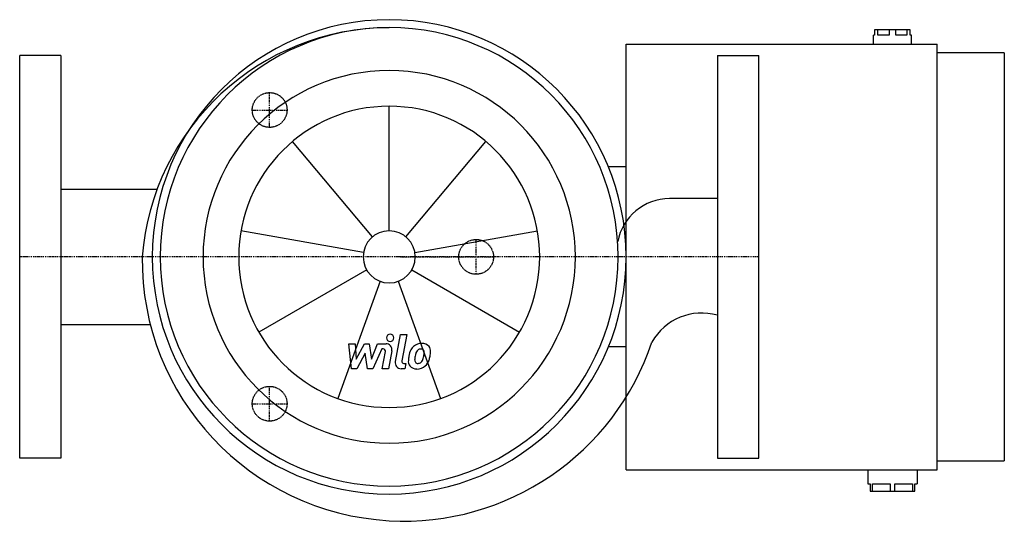
# Model space of a CAD drawing. Extents: x 0 to 453, y -124 to 109.
import ezdxf

# ---------------------------------------------------------------- set-up
doc = ezdxf.new("R2010")
doc.units = 0
doc.linetypes.add('DASHDOT', pattern=[1, 0.5, -0.25, 0, -0.25])
doc.linetypes.add('HIDDEN', pattern=[0.375, 0.25, -0.125])
doc.layers.get('0').update_dxf_attribs({"color": 124})
for name, color, linetype in [('CP_AXIS', 143, 'DASHDOT'), ('CP_DETAL', 33, 'Continuous'), ('CP_HIDDE', 203, 'HIDDEN')]:
    doc.layers.add(name, color=color, linetype=linetype)

msp = doc.modelspace()

# ---------------------------------------------------------------- linework, layer by layer
at = {"extrusion": (0, 1, 0)}
for p, q in [((409.76, 104.37), (393.28, 104.37)), ((393.28, 104.37), (393.28, 101.91)), ((394.84, 101.91), (394.84, 104.37)), ((399.96, 104.37), (399.96, 101.91)), ((403.08, 101.91), (403.08, 104.37)), ((408.2, 104.37), (408.2, 101.91)), ((409.76, 101.91), (409.76, 104.37)), ((393.28, 101.91), (392.77, 101.91)), ((392.77, 97.83), (392.77, 101.91)), ((399.96, 101.91), (394.84, 101.91)), ((408.2, 101.91), (403.08, 101.91)), ((410.27, 101.91), (409.76, 101.91)), ((410.27, 97.83), (410.27, 101.91)), ((279, 97.83), (422.11, 97.83)), ((279, -97.83), (279, 97.83)), ((422.11, -97.83), (422.11, 97.83)), ((453, 93.74), (422.11, 93.74)), ((453, 93.74), (453, -93.74)), ((422.11, -93.74), (453, -93.74)), ((279, -97.83), (422.11, -97.83)), ((390.2, -97.83), (390.2, -104.37)), ((412.85, -97.83), (412.85, -104.37)), ((390.2, -104.37), (391.23, -104.37)), ((391.23, -104.37), (391.23, -107.63)), ((391.23, -107.63), (411.82, -107.63)), ((392.29, -104.37), (400.46, -104.37)), ((392.29, -107.63), (392.29, -104.37)), ((400.46, -104.37), (400.46, -107.63)), ((402.58, -104.37), (410.76, -104.37)), ((402.58, -107.63), (402.58, -104.37)), ((410.76, -104.37), (410.76, -107.63)), ((411.82, -104.37), (412.85, -104.37)), ((411.82, -107.63), (411.82, -104.37))]:
    msp.add_line(p, q, dxfattribs=at)
for p, q in [((19, 92.5), (0, 92.5)), ((0, -92.5), (0, 92.5)), ((19, 92.5), (19, -92.5)), ((321, 92.5), (340, 92.5)), ((321, 92.5), (321, -92.5)), ((340, -92.5), (340, 92.5)), ((279, 41.34), (270.86, 41.34)), ((19, 31.07), (62.99, 31.07)), ((321, 26.84), (298.97, 26.84)), ((19, -31.07), (59.96, -31.07)), ((279, -41.34), (270.86, -41.34)), ((19, -92.5), (0, -92.5)), ((321, -92.5), (340, -92.5))]:
    msp.add_line(p, q)
for centre, major_axis, start_param, end_param in [((170, 0), (77.07, 77.07), 5.497787, 11.780972), ((170.33, -9.01), (-80.86, 80.86), -0.78247, 0.70655), ((170, 0), (74.49, 74.49), 5.497787, 11.780972), ((170, 0), (-60.56, 60.56), 3.926991, 10.210176), ((299.22, 2.28), (-17.37, 17.37), -0.775379, 0.591393), ((176.7, -1.08), (85.11, 85.11), 2.347239, 3.871325), ((313.73, -52.04), (-18.54, 18.54), -1.066274, 0.272542), ((176.7, -1.08), (85.11, 85.11), 3.871325, 5.175756)]:
    msp.add_ellipse(centre, major_axis=major_axis, ratio=1, start_param=start_param, end_param=end_param)
at = {"layer": 'CP_AXIS'}
for p, q in [((115, 59.5), (115, 75.5)), ((107, 67.5), (123, 67.5)), ((210, -8), (210, 8)), ((340, 0), (0, 0)), ((175.2, 0), (218, 0)), ((115, -75.5), (115, -59.5)), ((107, -67.5), (123, -67.5))]:
    msp.add_line(p, q, dxfattribs=at)
at = {"layer": 'CP_DETAL'}
for p, q in [((170, 11.96), (170, 69.24)), ((162.31, 9.16), (125.49, 53.04)), ((177.69, 9.16), (214.51, 53.04)), ((158.22, 2.08), (101.81, 12.02)), ((181.78, 2.08), (238.19, 12.02)), ((159.64, -5.98), (110.04, -34.62)), ((180.36, -5.98), (229.96, -34.62)), ((165.91, -11.24), (146.32, -65.06)), ((174.09, -11.24), (193.68, -65.06)), ((172.83, -48.16), (175.25, -35.7)), ((175.25, -35.7), (178.12, -35.7)), ((178.12, -35.7), (175.77, -47.76)), ((151.45, -39.91), (154.41, -39.91)), ((152.66, -51.4), (151.45, -39.91)), ((154.41, -39.91), (154.88, -47.01)), ((154.88, -47.01), (158.6, -39.91)), ((158.6, -39.91), (160.84, -39.91)), ((160.84, -39.91), (161.82, -47.01)), ((161.82, -47.01), (164.69, -39.91)), ((164.69, -39.91), (168.54, -39.91)), ((158.97, -44.19), (155.17, -51.4)), ((159.97, -51.4), (158.97, -44.19)), ((166.6, -42.34), (162.48, -51.4)), ((167.27, -42.34), (166.6, -42.34)), ((166.77, -51.41), (168.28, -43.55)), ((171.22, -43.14), (169.63, -51.41)), ((176.78, -48.98), (177.65, -48.98)), ((177.65, -48.98), (177.18, -51.4)), ((155.17, -51.4), (152.66, -51.4)), ((162.48, -51.4), (159.97, -51.4)), ((169.63, -51.41), (166.77, -51.41)), ((177.18, -51.4), (175.5, -51.4))]:
    msp.add_line(p, q, dxfattribs=at)
for centre, major_axis, start_param, end_param in [((170, 0), (-48.96, 48.96), 3.926991, 10.210176), ((170, 0), (-8.46, 8.46), 3.926991, 10.210176), ((170.44, -37.21), (-1.2, 1.2), 3.926991, 10.210176), ((168.54, -42.63), (1.93, 1.93), 5.308354, 7.070498), ((184.98, -45.48), (-4.03, 4.03), -0.797115, -0.066351), ((185.31, -43.73), (-2.8, 2.8), 4.622723, 5.563896), ((167.27, -43.36), (0.722, 0.722), 5.308039, 7.069214), ((189, -47.21), (-7.12, 7.12), 0.316106, 0.629613), ((184.7, -45.26), (-3.79, 3.79), -0.078651, 0.276892), ((197.26, -48.58), (-11.04, 11.04), 0.523781, 0.596668), ((185.21, -45.15), (-2.18, 2.18), -0.046732, 0.585464), ((184.5, -44.47), (-1.49, 1.49), -0.808185, -0.076851), ((184.59, -44.29), (1.36, 1.36), 0.425232, 0.807797), ((184.81, -43.66), (-0.896, 0.896), 4.605782, 5.124683), ((184.41, -43.87), (-1.21, 1.21), 3.900383, 4.554141), ((175.18, -43.63), (-7.74, 7.74), 3.741569, 3.900451), ((185.57, -43.28), (-2.46, 2.46), 3.878428, 4.571325), ((177.49, -43.2), (-8.17, 8.17), 3.713792, 3.905325), ((175.5, -48.68), (1.93, 1.93), 2.164281, 3.926991), ((176.78, -47.96), (0.722, 0.722), 2.164281, 3.926991), ((182.35, -47.99), (-2.52, 2.52), 0.670956, 1.427508), ((192.42, -48.4), (-9.64, 9.64), 0.581776, 0.724763), ((183.5, -47.4), (1.27, 1.27), 2.235151, 2.978793), ((191.61, -47.73), (7, 7), 2.144156, 2.300895), ((183.15, -47.51), (1.02, 1.02), 3.05876, 4.009644), ((182.9, -43.9), (-3.58, 3.58), 2.429229, 2.56965), ((183.35, -46.84), (-1.49, 1.49), 2.65704, 3.059183), ((183.01, -46.5), (-1.83, 1.83), 3.074189, 3.487451), ((177.42, -44.15), (6.11, 6.11), 5.088163, 5.324359), ((182.88, -45.83), (-4.03, 4.03), 3.071819, 3.648756), ((172.2, -42.47), (-11.94, 11.94), 3.631391, 3.737807), ((182.48, -47.69), (-2.72, 2.72), 1.468129, 2.430215), ((182.8, -45.68), (-4.14, 4.14), 2.350501, 3.065478)]:
    msp.add_ellipse(centre, major_axis=major_axis, ratio=1, start_param=start_param, end_param=end_param, dxfattribs=at)
at = {"layer": 'CP_HIDDE'}
for centre in [(115, 67.5), (210, 0), (115, -67.5)]:
    msp.add_circle(centre, 8, dxfattribs=at)

doc.saveas('drawing.dxf')
